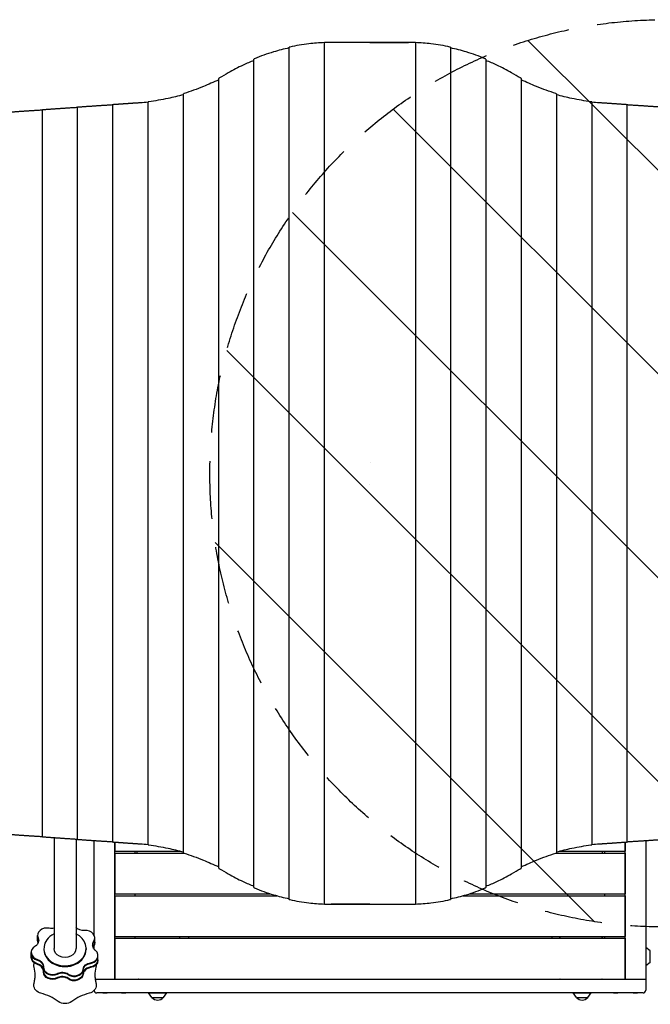
# Model space of a CAD drawing. Units: millimetres. Extents: x -5095 to 3613, y -4950 to 3319.
# Drawn here: x -119 to 1270, y -518 to 1652 of the extents above; entities that cross this region are included whole.
import ezdxf

# ---------------------------------------------------------------- set-up
doc = ezdxf.new("R2010")
doc.units = ezdxf.units.MM
doc.header["$LTSCALE"] = 20
doc.linetypes.add('HIDDEN', pattern=[9.525, 6.35, -3.175])
for name, color, linetype in [('2d', 230, 'Continuous'), ('AS-Free_Space', 31, 'HIDDEN'), ('AS-Free_Space_Hatch', 31, 'HIDDEN')]:
    doc.layers.add(name, color=color, linetype=linetype)

msp = doc.modelspace()

# ---------------------------------------------------------------- hatches: boundary and pattern name
at = {"layer": 'AS-Free_Space_Hatch'}
h = msp.add_hatch(dxfattribs=at)
h.set_pattern_fill('ANSI31', color=256, scale=100, angle=90)
h.set_pattern_definition([(135, (1260, -1e-14), (-224.506, -224.506), [])])
h.paths.add_polyline_path([(2613.1, -347.5, 1), (2613.1, 1652.5), (1300, 1652.5, 1), (1300, -347.5)])

# ---------------------------------------------------------------- linework, layer by layer
at = {"layer": '2d'}
for p, q in [((474.7, -286.6), (474.7, 1591.6)), ((552.3, -297.2), (552.3, 1602.2)), ((653, 1602.5), (653, 1602.5)), ((719.3, 1602.5), (654.2, 1602.5)), ((737.9, 1602.5), (719.3, 1602.5)), ((752.7, 1602.2), (752.7, -297.2)), ((830.3, 1591.6), (830.3, -286.6)), ((397, -260.2), (397, 1565.2)), ((908, 1565.2), (908, -260.2)), ((319.4, -217.7), (319.4, 1522.7)), ((985.6, 1522.7), (985.6, -217.7)), ((241.8, -183.8), (241.8, 1488.8)), ((1063.2, 1488.8), (1063.2, -183.8)), ((8.8, -154.3), (8.8, 1459.3)), ((86.5, -160), (86.5, 1465)), ((164.1, -166.3), (164.1, 1471.3)), ((1140.9, 1471.3), (1140.9, -166.3)), ((1218.5, 1465), (1218.5, -160)), ((-68.8, -148.6), (-68.8, 1453.6)), ((653.5, 676.5), (653.5, 676.5)), ((651.5, 628.5), (651.5, 628.5)), ((-43.1, -150.5), (-43.1, -395.1)), ((5.2, -153.6), (5.2, -395.1)), ((45, -365.4), (45, -156.9)), ((90, -160.3), (90, -463)), ((90.5, -160.4), (90.5, -180.5)), ((1214.5, -160.4), (1214.5, -180.5)), ((1215, -463), (1215, -160.3)), ((1260, -156.9), (1260, -487)), ((90.5, -180.5), (235.9, -180.5)), ((90.5, -184.5), (242.9, -184.5)), ((90.5, -184.5), (90.5, -274.5)), ((135, -180.5), (135, -184.5)), ((135, -180.5), (135, -184.5)), ((140, -184.5), (140, -180.5)), ((1062.1, -184.5), (1214.5, -184.5)), ((1069.1, -180.5), (1214.5, -180.5)), ((1165, -184.5), (1165, -180.5)), ((1170, -184.5), (1170, -180.5)), ((1214.5, -184.5), (1214.5, -274.5)), ((90.5, -274.5), (433.8, -274.5)), ((90.5, -278.5), (447.2, -278.5)), ((90.5, -278.5), (90.5, -368.5)), ((135, -274.5), (135, -278.5)), ((857.8, -278.5), (1214.5, -278.5)), ((871.2, -274.5), (1214.5, -274.5)), ((1170, -278.5), (1170, -274.5)), ((1214.5, -278.5), (1214.5, -368.5)), ((567.1, -297.5), (585.7, -297.5)), ((585.7, -297.5), (650.8, -297.5)), ((652, -297.5), (652, -297.5)), ((-79.3, -377.1), (-79.3, -366.2)), ((90.5, -368.5), (1214.5, -368.5)), ((135, -368.5), (135, -372.5)), ((135, -368.5), (135, -372.5)), ((1170, -372.5), (1170, -368.5)), ((45, -395.8), (45, -388.5)), ((46.4, -382.4), (46.4, -371.5)), ((90.5, -372.5), (1214.5, -372.5)), ((90.5, -372.5), (90.5, -462.5)), ((1214.5, -372.5), (1214.5, -462.5)), ((-93.4, -414.5), (-93.4, -403.6)), ((-65.5, -395.1), (-65.5, -396.8)), ((27.5, -395.1), (27.5, -396.8)), ((43.7, -393.9), (45, -393)), ((53.6, -421), (53.6, -410.1)), ((1270, -400.2), (1260, -393)), ((1270, -425.8), (1270, -400.2)), ((1270, -425.8), (1260, -433)), ((-66.5, -446.8), (-66.5, -435.9)), ((1260, -463), (47.5, -463)), ((90.5, -462.5), (1214.5, -462.5)), ((135, -462.5), (135, -463)), ((1170, -463), (1170, -462.5)), ((1254, -493), (51, -493)), ((64.2, -493.5), (64.2, -493)), ((73.5, -493.5), (64.2, -493.5)), ((73.5, -493.5), (73.5, -493)), ((105.6, -493.5), (105.6, -493)), ((114.9, -493.5), (105.6, -493.5)), ((114.9, -493.5), (114.9, -493)), ((165, -493), (205, -493)), ((172.2, -503), (165, -493)), ((197.8, -503), (205, -493)), ((1100, -493), (1140, -493)), ((1107.2, -503), (1100, -493)), ((1132.8, -503), (1140, -493)), ((1189.2, -493.5), (1189.2, -493)), ((1198.5, -493.5), (1189.2, -493.5)), ((1198.5, -493.5), (1198.5, -493)), ((1232.5, -493.5), (1232.5, -493)), ((1241.8, -493.5), (1232.5, -493.5)), ((1241.8, -493.5), (1241.8, -493)), ((172.2, -503), (197.8, -503)), ((1107.2, -503), (1132.8, -503))]:
    msp.add_line(p, q, dxfattribs=at)
for centre, radius, start, end in [((51, -487), 6, 183.555, 270), ((1254, -487), 6, 270, 0), ((185, -491.5), 17, 222.6679, 317.3321), ((1120, -491.5), 17, 222.6679, 317.3321)]:
    msp.add_arc(centre, radius, start, end, dxfattribs=at)
for centre, major_axis, ratio, start_param, end_param in [((973.2, 1602.5), (-600, 0), 0.000001, -0.984794, -0.827512), ((645.5, 1602.5), (7.5, 0), 0.000001, 0, 2.156799), ((659.5, 1602.5), (-7.5, 0), 0.000001, 0.366678, 2.156799), ((659.5, 1602.5), (-7.5, 0), 0.000001, -0.785398, -0.52174), ((331.8, 1602.5), (600, 0), 0.000001, -0.984794, -0.827512), ((973.2, -297.5), (-600, 0), 0.000001, -0.984794, -0.827512), ((645.5, -297.5), (7.5, 0), 0.000001, 0.366589, 2.156799), ((645.5, -297.5), (7.5, 0), 0.000001, -0.785398, -0.52174), ((659.5, -297.5), (-7.5, 0), 0.000001, 0, 2.156799), ((331.8, -297.5), (600, 0), 0.000001, -0.984794, -0.827512), ((-59.3, -366.2), (-20, 0), 0.819152, -1.836043, 0.340046), ((-59.3, -367.6), (-20, 0), 0.819152, 0, 0.340046), ((-59.3, -367.6), (-20, 0), 0.819152, 0, 0.340046), ((-19, -395.1), (-46.5, 0), 0.819152, -0.523599, 4.166293), ((-19, -395.1), (-46.5, 0), 0.819152, -1.024701, -0.523599), ((26.4, -371.5), (20, 0), 0.819152, -0.489646, 1.686443), ((-73.4, -403.6), (-20, 0), 0.819152, -0.938445, 1.237644), ((-59.3, -375.7), (-20, 0), 0.819152, 0, 0.340046), ((-97, -386.6), (20, 0), 0.819152, 0.29301, 0.340046), ((-97, -388), (20, 0), 0.819152, 0.339058, 0.340046), ((61.7, -396.3), (-20, 0), 0.819152, -0.489646, -0.29301), ((61.7, -397.8), (-20, 0), 0.819152, -0.489646, -0.339058), ((26.4, -372.9), (20, 0), 0.819152, -0.489646, 0), ((26.4, -380.9), (20, 0), 0.819152, -0.489646, 0), ((-73.4, -405), (-20, 0), 0.819152, 0, 1.237644), ((-73.4, -405), (-20, 0), 0.819152, 0, 1.237644), ((-19, -396.8), (-46.5, 0), 0.819152, 0, 3.141593), ((33.6, -410.1), (20, 0), 0.819152, -0.523599, 0.788845), ((33.6, -411.6), (20, 0), 0.819152, -0.523599, 0), ((-73.4, -413), (-20, 0), 0.819152, 0, 1.237644), ((-86.5, -444), (20, 0), 0.819152, 0.05777, 1.237644), ((-86.5, -445.4), (20, 0), 0.819152, 0.05777, 1.237644), ((33.6, -410.1), (20, 0), 0.819152, -1.387244, -0.523599), ((33.6, -411.6), (20, 0), 0.819152, -1.387244, -0.523599), ((33.6, -419.6), (20, 0), 0.819152, -1.387244, -0.523599), ((33.6, -419.6), (20, 0), 0.819152, -0.523599, 0), ((-189.3, -454.2), (104.5, 0), 0.819152, 0, 0.212309), ((-46.5, -435.9), (-20, 0), 0.819152, -0.040847, 2.135242), ((-46.5, -437.3), (-20, 0), 0.819152, 0, 2.135242), ((-46.5, -437.3), (-20, 0), 0.819152, 0, 2.135242), ((-46.5, -445.3), (-20, 0), 0.819152, 0, 2.135242), ((-25.1, -473), (-20, 0), 0.819152, -2.284842, -1.006351), ((1.1, -438.8), (20, 0), 0.819152, -2.284842, -0.523599), ((1.1, -440.2), (20, 0), 0.819152, -2.284842, -0.523599), ((1.1, -440.2), (20, 0), 0.819152, -2.284842, -0.523599), ((1.1, -438.8), (20, 0), 0.819152, -0.523599, -0.108753), ((1.1, -440.2), (20, 0), 0.819152, -0.523599, -0.108753), ((1.1, -440.2), (20, 0), 0.819152, -0.523599, -0.108753), ((1.1, -448.3), (20, 0), 0.819152, -0.523599, -0.108753), ((40.9, -451.8), (-20, 0), 0.819152, -0.523599, -0.108753), ((40.9, -453.2), (-20, 0), 0.819152, -0.523599, -0.108753), ((40.9, -451.8), (-20, 0), 0.819152, -1.387244, -0.523599), ((40.9, -453.2), (-20, 0), 0.819152, -1.387244, -0.523599), ((151.3, -454.2), (-104.5, 0), 0.819152, -0.212895, 0), ((-25.1, -474.4), (-20, 0), 0.819152, -2.284842, -1.006351), ((1.1, -448.3), (20, 0), 0.819152, -2.284842, -0.523599), ((-104.2, -575), (-104.5, 0), 0.819152, -2.30729, -1.882086), ((66.1, -575), (-104.5, 0), 0.819152, -1.260093, -0.834889)]:
    msp.add_ellipse(centre, major_axis=major_axis, ratio=ratio, start_param=start_param, end_param=end_param, dxfattribs=at)
at = {"layer": '2d', "extrusion": (0, 0, -1)}
for centre, major_axis, start_param, end_param in [((-48.8, -334.6), (-20, 0), -1.858862, -1.30555), ((21.8, -338.9), (-20, 0), -1.686443, -0.584699), ((-97, -377.1), (-20, 0), -2.617994, -2.203148), ((-97, -377.1), (20, 0), -0.340046, 0.523599), ((-59.3, -375.7), (-20, 0), -0.340046, 0), ((-59.3, -377.1), (-20, 0), -0.340046, 0), ((-97, -378.6), (20, 0), -0.340046, -0.043777), ((-97, -378.6), (20, 0), -0.340046, -0.043777), ((-97, -386.6), (20, 0), -0.340046, -0.29301), ((61.7, -386.9), (-20, 0), -0.788845, 0.489646), ((61.7, -388.3), (-20, 0), 0.043777, 0.489646), ((61.7, -388.3), (-20, 0), 0.043777, 0.489646), ((61.7, -396.3), (-20, 0), 0.29301, 0.489646), ((26.4, -380.9), (20, 0), 0, 0.489646), ((26.4, -382.4), (20, 0), 0, 0.489646), ((-19, -395.1), (24.1, 0), 0, 3.141593), ((-73.4, -413), (-20, 0), -1.237644, 0), ((-73.4, -414.5), (-20, 0), -1.237644, 0), ((-65.3, -432.3), (-22.4, 0), -0.212224, 0), ((-86.5, -434.5), (20, 0), -1.237644, 0.040847), ((-86.5, -436), (20, 0), -1.237644, -0.043672), ((-86.5, -436), (20, 0), -1.237644, -0.043672), ((-86.5, -444), (20, 0), -1.237644, -0.05777), ((40.9, -442.3), (-20, 0), 0.108753, 1.387244), ((40.9, -443.8), (-20, 0), 0.108753, 1.387244), ((40.9, -443.8), (-20, 0), 0.108753, 1.387244), ((33.6, -419.6), (20, 0), 0, 1.387244), ((33.6, -421), (20, 0), 0, 1.387244), ((27.3, -432.3), (22.4, 0), 0, 0.211668), ((-46.5, -445.3), (-20, 0), -2.135242, 0), ((-46.5, -446.8), (-20, 0), -2.135242, 0), ((-25.1, -463.5), (20, 0), -2.135242, -0.856751), ((-25.1, -465), (20, 0), -2.135242, -0.856751), ((-25.1, -465), (20, 0), -2.135242, -0.856751), ((-25.1, -473), (20, 0), -2.135242, -0.856751), ((1.1, -448.3), (20, 0), 0.108753, 2.284842), ((1.1, -449.7), (20, 0), 0.108753, 2.284842), ((40.9, -451.8), (-20, 0), 0.108753, 1.387244), ((-65.3, -476.1), (-22.4, 0), -1.259421, 0), ((27.3, -476.1), (22.4, 0), 0, 1.258865), ((-19, -498), (-22.4, 0), -2.306619, -0.83553)]:
    msp.add_ellipse(centre, major_axis=major_axis, ratio=0.819152, start_param=start_param, end_param=end_param, dxfattribs=at)
at = {"layer": '2d'}
for points, knots in [([(474.7, 1590.2), (462.8, 1587.7), (451.3, 1584.8), (425.7, 1577.1), (411.8, 1572.1), (398.5, 1566.3)], [0.0138863, 0.0138863, 0.0138863, 0.0138863, 0.0577832, 0.0577832, 0.1155664, 0.1155664, 0.1155664, 0.1155664]), ([(476.2, 1592.2), (476, 1592.1), (475.7, 1592.1), (475.5, 1592), (475.4, 1592), (475.2, 1591.9), (475.1, 1591.9), (475, 1591.8), (474.9, 1591.8), (474.7, 1591.7), (474.7, 1591.6), (474.7, 1591.6), (474.7, 1591.6), (474.7, 1591.6)], [0, 0, 0, 0, 0.00099115, 0.00099115, 0.001486725, 0.001486725, 0.001982299, 0.001982299, 0.002973449, 0.002973449, 0.003964599, 0.003964599, 0.004008597, 0.004008597, 0.004008597, 0.004008597]), ([(552.3, 1601.9), (540.6, 1601.4), (529.2, 1600.5), (503.6, 1597.6), (489.6, 1595.2), (476.2, 1592.2)], [0.01370686, 0.01370686, 0.01370686, 0.01370686, 0.05650569, 0.05650569, 0.11301138, 0.11301138, 0.11301138, 0.11301138]), ([(553.8, 1602.3), (553.6, 1602.3), (553.4, 1602.3), (553.1, 1602.3), (553, 1602.3), (552.9, 1602.3), (552.8, 1602.2), (552.6, 1602.2), (552.5, 1602.2), (552.4, 1602.2), (552.3, 1602.2), (552.3, 1602.2), (552.3, 1602.2), (552.3, 1602.2)], [0, 0, 0, 0, 0.000984597, 0.000984597, 0.001476895, 0.001476895, 0.001969194, 0.001969194, 0.002953791, 0.002953791, 0.003938388, 0.003938388, 0.003965782, 0.003965782, 0.003965782, 0.003965782]), ([(752.7, 1602.2), (752.7, 1602.2), (752.7, 1602.2), (752.7, 1602.2), (752.6, 1602.2), (752.5, 1602.2), (752.4, 1602.2), (752.2, 1602.3), (752, 1602.3), (751.6, 1602.3), (751.4, 1602.3), (751.2, 1602.3)], [0.010857703, 0.010857703, 0.010857703, 0.010857703, 0.010884261, 0.010884261, 0.011868341, 0.011868341, 0.01285242, 0.01285242, 0.013836499, 0.013836499, 0.014820579, 0.014820579, 0.014820579, 0.014820579]), ([(828.8, 1592.2), (815.4, 1595.2), (801.4, 1597.6), (775.8, 1600.5), (764.4, 1601.4), (752.7, 1601.9)], [0, 0, 0, 0, 0.05650569, 0.05650569, 0.09930452, 0.09930452, 0.09930452, 0.09930452]), ([(830.3, 1591.6), (830.3, 1591.6), (830.3, 1591.6), (830.3, 1591.6), (830.3, 1591.7), (830.1, 1591.8), (830, 1591.8), (829.8, 1591.9), (829.6, 1592), (829.3, 1592.1), (829, 1592.1), (828.8, 1592.2)], [0.010907286, 0.010907286, 0.010907286, 0.010907286, 0.010950735, 0.010950735, 0.011941158, 0.011941158, 0.012931581, 0.012931581, 0.013922004, 0.013922004, 0.014912427, 0.014912427, 0.014912427, 0.014912427]), ([(906.5, 1566.3), (893.2, 1572.1), (879.3, 1577.1), (853.7, 1584.8), (842.2, 1587.7), (830.3, 1590.2)], [0, 0, 0, 0, 0.0577832, 0.0577832, 0.1016801, 0.1016801, 0.1016801, 0.1016801]), ([(398.5, 1566.3), (398.3, 1566.2), (398.1, 1566.1), (397.7, 1565.9), (397.6, 1565.8), (397.3, 1565.6), (397.2, 1565.5), (397.1, 1565.3), (397, 1565.3), (397, 1565.2), (397, 1565.2), (397, 1565.2)], [0, 0, 0, 0, 0.001008478, 0.001008478, 0.002016957, 0.002016957, 0.003025435, 0.003025435, 0.004033914, 0.004033914, 0.004122234, 0.004122234, 0.004122234, 0.004122234]), ([(908, 1565.2), (908, 1565.2), (908, 1565.2), (908, 1565.3), (907.9, 1565.3), (907.8, 1565.5), (907.7, 1565.6), (907.4, 1565.8), (907.3, 1565.9), (906.9, 1566.1), (906.7, 1566.2), (906.5, 1566.3)], [0.011037889, 0.011037889, 0.011037889, 0.011037889, 0.011126256, 0.011126256, 0.012133361, 0.012133361, 0.013140465, 0.013140465, 0.01414757, 0.01414757, 0.015154675, 0.015154675, 0.015154675, 0.015154675]), ([(397, 1562.6), (388.9, 1559.4), (380.9, 1556), (361.8, 1547.1), (351, 1541.4), (340.5, 1535.3)], [0.01439019, 0.01439019, 0.01439019, 0.01439019, 0.04573537, 0.04573537, 0.09147074, 0.09147074, 0.09147074, 0.09147074]), ([(964.5, 1535.3), (954, 1541.4), (943.2, 1547.1), (924.1, 1556), (916.1, 1559.4), (908, 1562.6)], [0, 0, 0, 0, 0.04573537, 0.04573537, 0.07708056, 0.07708056, 0.07708056, 0.07708056]), ([(319.4, 1519.7), (308, 1514.6), (296.8, 1509.8), (271.3, 1499.4), (257, 1494.2), (243.3, 1489.6)], [0.0146708, 0.0146708, 0.0146708, 0.0146708, 0.0589872, 0.0589872, 0.1179744, 0.1179744, 0.1179744, 0.1179744]), ([(320.9, 1524.1), (320.7, 1524), (320.5, 1523.9), (320.1, 1523.6), (320, 1523.5), (319.7, 1523.3), (319.6, 1523.2), (319.5, 1523), (319.5, 1523), (319.4, 1522.9), (319.4, 1522.8), (319.4, 1522.7), (319.4, 1522.7), (319.4, 1522.7)], [0, 0, 0, 0, 0.001021366, 0.001021366, 0.002042732, 0.002042732, 0.003064098, 0.003064098, 0.003574781, 0.003574781, 0.004085464, 0.004085464, 0.004208628, 0.004208628, 0.004208628, 0.004208628]), ([(985.6, 1522.7), (985.6, 1522.7), (985.6, 1522.7), (985.6, 1522.9), (985.5, 1523), (985.4, 1523.2), (985.3, 1523.3), (985, 1523.5), (984.9, 1523.6), (984.5, 1523.9), (984.3, 1524), (984.1, 1524.1)], [0.011131789, 0.011131789, 0.011131789, 0.011131789, 0.011255104, 0.011255104, 0.012274559, 0.012274559, 0.013294014, 0.013294014, 0.014313469, 0.014313469, 0.015332924, 0.015332924, 0.015332924, 0.015332924]), ([(1061.7, 1489.6), (1048, 1494.2), (1033.8, 1499.4), (1008.2, 1509.8), (997, 1514.6), (985.6, 1519.7)], [0, 0, 0, 0, 0.0589872, 0.0589872, 0.1033036, 0.1033036, 0.1033036, 0.1033036]), ([(241.8, 1487), (230.2, 1484), (219, 1481.3), (193.4, 1475.8), (179.3, 1473.4), (165.6, 1471.6)], [0.0140521, 0.0140521, 0.0140521, 0.0140521, 0.0570361, 0.0570361, 0.1140721, 0.1140721, 0.1140721, 0.1140721]), ([(243.3, 1489.6), (243, 1489.6), (242.8, 1489.5), (242.5, 1489.4), (242.5, 1489.3), (242.3, 1489.3), (242.2, 1489.2), (242, 1489.1), (241.9, 1489), (241.8, 1488.9), (241.8, 1488.9), (241.8, 1488.8), (241.8, 1488.8), (241.8, 1488.8)], [0, 0, 0, 0, 0.000997838, 0.000997838, 0.001496757, 0.001496757, 0.001995676, 0.001995676, 0.002993515, 0.002993515, 0.003991353, 0.003991353, 0.004053388, 0.004053388, 0.004053388, 0.004053388]), ([(1063.2, 1488.8), (1063.2, 1488.8), (1063.2, 1488.8), (1063.2, 1488.9), (1063.2, 1488.9), (1063.1, 1489), (1063, 1489.1), (1062.7, 1489.3), (1062.5, 1489.3), (1062.2, 1489.5), (1062, 1489.6), (1061.7, 1489.6)], [0.010955951, 0.010955951, 0.010955951, 0.010955951, 0.011017596, 0.011017596, 0.012014504, 0.012014504, 0.013011411, 0.013011411, 0.014008319, 0.014008319, 0.015005227, 0.015005227, 0.015005227, 0.015005227]), ([(1139.4, 1471.6), (1125.7, 1473.4), (1111.6, 1475.8), (1086, 1481.3), (1074.8, 1484), (1063.2, 1487)], [0, 0, 0, 0, 0.0570361, 0.0570361, 0.10002, 0.10002, 0.10002, 0.10002]), ([(165.6, 1471.6), (165.4, 1471.6), (165.2, 1471.5), (164.9, 1471.5), (164.8, 1471.5), (164.7, 1471.4), (164.6, 1471.4), (164.4, 1471.4), (164.3, 1471.4), (164.2, 1471.3), (164.1, 1471.3), (164.1, 1471.3), (164.1, 1471.3), (164.1, 1471.3)], [0, 0, 0, 0, 0.000986478, 0.000986478, 0.001479716, 0.001479716, 0.001972955, 0.001972955, 0.002959433, 0.002959433, 0.00394591, 0.00394591, 0.00397837, 0.00397837, 0.00397837, 0.00397837]), ([(1140.9, 1471.3), (1140.9, 1471.3), (1140.9, 1471.3), (1140.9, 1471.3), (1140.8, 1471.3), (1140.7, 1471.4), (1140.6, 1471.4), (1140.4, 1471.4), (1140.2, 1471.5), (1139.8, 1471.5), (1139.6, 1471.6), (1139.4, 1471.6)], [0.010871369, 0.010871369, 0.010871369, 0.010871369, 0.010903047, 0.010903047, 0.011888957, 0.011888957, 0.012874866, 0.012874866, 0.013860775, 0.013860775, 0.014846685, 0.014846685, 0.014846685, 0.014846685]), ([(164.1, -166.3), (164.1, -166.3), (164.1, -166.3), (164.1, -166.3), (164.2, -166.3), (164.3, -166.4), (164.4, -166.4), (164.6, -166.4), (164.8, -166.5), (165.2, -166.5), (165.4, -166.6), (165.6, -166.6)], [0.010871369, 0.010871369, 0.010871369, 0.010871369, 0.010903047, 0.010903047, 0.011888957, 0.011888957, 0.012874866, 0.012874866, 0.013860775, 0.013860775, 0.014846685, 0.014846685, 0.014846685, 0.014846685]), ([(165.6, -166.6), (179.3, -168.4), (193.4, -170.8), (219, -176.3), (230.2, -179), (241.8, -182)], [0, 0, 0, 0, 0.0570361, 0.0570361, 0.10002, 0.10002, 0.10002, 0.10002]), ([(1063.2, -182), (1074.8, -179), (1086, -176.3), (1111.6, -170.8), (1125.7, -168.4), (1139.4, -166.6)], [0.0140521, 0.0140521, 0.0140521, 0.0140521, 0.0570361, 0.0570361, 0.1140721, 0.1140721, 0.1140721, 0.1140721]), ([(1139.4, -166.6), (1139.6, -166.6), (1139.8, -166.5), (1140.1, -166.5), (1140.2, -166.5), (1140.3, -166.4), (1140.4, -166.4), (1140.6, -166.4), (1140.7, -166.4), (1140.8, -166.3), (1140.9, -166.3), (1140.9, -166.3), (1140.9, -166.3), (1140.9, -166.3)], [0, 0, 0, 0, 0.000986478, 0.000986478, 0.001479716, 0.001479716, 0.001972955, 0.001972955, 0.002959433, 0.002959433, 0.00394591, 0.00394591, 0.00397837, 0.00397837, 0.00397837, 0.00397837]), ([(241.8, -183.8), (241.8, -183.8), (241.8, -183.8), (241.8, -183.9), (241.8, -183.9), (241.9, -184), (242, -184.1), (242.3, -184.3), (242.5, -184.3), (242.8, -184.5), (243, -184.6), (243.3, -184.6)], [0.010955951, 0.010955951, 0.010955951, 0.010955951, 0.011017596, 0.011017596, 0.012014504, 0.012014504, 0.013011411, 0.013011411, 0.014008319, 0.014008319, 0.015005227, 0.015005227, 0.015005227, 0.015005227]), ([(243.3, -184.6), (257, -189.2), (271.2, -194.4), (296.8, -204.8), (308, -209.6), (319.4, -214.7)], [0, 0, 0, 0, 0.0589872, 0.0589872, 0.1033036, 0.1033036, 0.1033036, 0.1033036]), ([(985.6, -214.7), (997, -209.6), (1008.2, -204.8), (1033.7, -194.4), (1048, -189.2), (1061.7, -184.6)], [0.0146708, 0.0146708, 0.0146708, 0.0146708, 0.0589872, 0.0589872, 0.1179744, 0.1179744, 0.1179744, 0.1179744]), ([(1061.7, -184.6), (1062, -184.6), (1062.2, -184.5), (1062.5, -184.4), (1062.5, -184.3), (1062.7, -184.3), (1062.8, -184.2), (1063, -184.1), (1063.1, -184), (1063.2, -183.9), (1063.2, -183.9), (1063.2, -183.8), (1063.2, -183.8), (1063.2, -183.8)], [0, 0, 0, 0, 0.000997838, 0.000997838, 0.001496757, 0.001496757, 0.001995676, 0.001995676, 0.002993515, 0.002993515, 0.003991353, 0.003991353, 0.004053388, 0.004053388, 0.004053388, 0.004053388]), ([(319.4, -217.7), (319.4, -217.7), (319.4, -217.8), (319.4, -217.9), (319.5, -218), (319.6, -218.2), (319.7, -218.3), (320, -218.5), (320.1, -218.6), (320.5, -218.9), (320.7, -219), (320.9, -219.1)], [0.011131789, 0.011131789, 0.011131789, 0.011131789, 0.011255104, 0.011255104, 0.012274559, 0.012274559, 0.013294014, 0.013294014, 0.014313469, 0.014313469, 0.015332924, 0.015332924, 0.015332924, 0.015332924]), ([(340.5, -230.3), (351, -236.4), (361.8, -242.1), (380.9, -251), (388.9, -254.4), (397, -257.6)], [0, 0, 0, 0, 0.04573537, 0.04573537, 0.07708056, 0.07708056, 0.07708056, 0.07708056]), ([(908, -257.6), (916.1, -254.4), (924.1, -251), (943.2, -242.1), (954, -236.4), (964.5, -230.3)], [0.01439019, 0.01439019, 0.01439019, 0.01439019, 0.04573537, 0.04573537, 0.09147074, 0.09147074, 0.09147074, 0.09147074]), ([(984.1, -219.1), (984.3, -219), (984.5, -218.9), (984.9, -218.6), (985, -218.5), (985.3, -218.3), (985.4, -218.2), (985.5, -218), (985.5, -218), (985.6, -217.9), (985.6, -217.8), (985.6, -217.8), (985.6, -217.7), (985.6, -217.7)], [0, 0, 0, 0, 0.001021366, 0.001021366, 0.002042732, 0.002042732, 0.003064098, 0.003064098, 0.003574781, 0.003574781, 0.004085464, 0.004085464, 0.004208628, 0.004208628, 0.004208628, 0.004208628]), ([(397, -260.2), (397, -260.2), (397, -260.2), (397, -260.3), (397.1, -260.3), (397.2, -260.5), (397.3, -260.6), (397.6, -260.8), (397.7, -260.9), (398.1, -261.1), (398.3, -261.2), (398.5, -261.3)], [0.011037889, 0.011037889, 0.011037889, 0.011037889, 0.011126256, 0.011126256, 0.012133361, 0.012133361, 0.013140465, 0.013140465, 0.01414757, 0.01414757, 0.015154675, 0.015154675, 0.015154675, 0.015154675]), ([(906.5, -261.3), (906.7, -261.2), (906.9, -261.1), (907.3, -260.9), (907.4, -260.8), (907.7, -260.6), (907.8, -260.5), (907.9, -260.3), (908, -260.3), (908, -260.2), (908, -260.2), (908, -260.2)], [0, 0, 0, 0, 0.001008478, 0.001008478, 0.002016957, 0.002016957, 0.003025435, 0.003025435, 0.004033914, 0.004033914, 0.004122234, 0.004122234, 0.004122234, 0.004122234]), ([(398.5, -261.3), (411.8, -267.1), (425.7, -272.1), (451.3, -279.8), (462.8, -282.7), (474.7, -285.2)], [0, 0, 0, 0, 0.0577832, 0.0577832, 0.1016801, 0.1016801, 0.1016801, 0.1016801]), ([(830.3, -285.2), (842.2, -282.7), (853.7, -279.8), (879.3, -272.1), (893.2, -267.1), (906.5, -261.3)], [0.0138863, 0.0138863, 0.0138863, 0.0138863, 0.0577832, 0.0577832, 0.1155664, 0.1155664, 0.1155664, 0.1155664]), ([(474.7, -286.6), (474.7, -286.6), (474.7, -286.6), (474.7, -286.6), (474.7, -286.7), (474.9, -286.8), (475, -286.8), (475.2, -286.9), (475.4, -287), (475.7, -287.1), (476, -287.1), (476.2, -287.2)], [0.010907286, 0.010907286, 0.010907286, 0.010907286, 0.010950735, 0.010950735, 0.011941158, 0.011941158, 0.012931581, 0.012931581, 0.013922004, 0.013922004, 0.014912427, 0.014912427, 0.014912427, 0.014912427]), ([(476.2, -287.2), (489.6, -290.2), (503.6, -292.6), (529.2, -295.5), (540.6, -296.4), (552.3, -296.9)], [0, 0, 0, 0, 0.05650569, 0.05650569, 0.09930452, 0.09930452, 0.09930452, 0.09930452]), ([(552.3, -297.2), (552.3, -297.2), (552.3, -297.2), (552.3, -297.2), (552.4, -297.2), (552.5, -297.2), (552.6, -297.2), (552.8, -297.3), (553, -297.3), (553.4, -297.3), (553.6, -297.3), (553.8, -297.3)], [0.010857703, 0.010857703, 0.010857703, 0.010857703, 0.010884261, 0.010884261, 0.011868341, 0.011868341, 0.01285242, 0.01285242, 0.013836499, 0.013836499, 0.014820579, 0.014820579, 0.014820579, 0.014820579]), ([(751.2, -297.3), (751.4, -297.3), (751.6, -297.3), (751.9, -297.3), (752, -297.3), (752.1, -297.3), (752.2, -297.2), (752.4, -297.2), (752.5, -297.2), (752.6, -297.2), (752.7, -297.2), (752.7, -297.2), (752.7, -297.2), (752.7, -297.2)], [0, 0, 0, 0, 0.000984597, 0.000984597, 0.001476895, 0.001476895, 0.001969194, 0.001969194, 0.002953791, 0.002953791, 0.003938388, 0.003938388, 0.003965782, 0.003965782, 0.003965782, 0.003965782]), ([(752.7, -296.9), (764.4, -296.4), (775.8, -295.5), (801.4, -292.6), (815.4, -290.2), (828.8, -287.2)], [0.01370686, 0.01370686, 0.01370686, 0.01370686, 0.05650569, 0.05650569, 0.11301138, 0.11301138, 0.11301138, 0.11301138]), ([(828.8, -287.2), (829, -287.1), (829.3, -287.1), (829.5, -287), (829.6, -287), (829.8, -286.9), (829.9, -286.9), (830, -286.8), (830.1, -286.8), (830.3, -286.7), (830.3, -286.6), (830.3, -286.6), (830.3, -286.6), (830.3, -286.6)], [0, 0, 0, 0, 0.00099115, 0.00099115, 0.001486725, 0.001486725, 0.001982299, 0.001982299, 0.002973449, 0.002973449, 0.003964599, 0.003964599, 0.004008597, 0.004008597, 0.004008597, 0.004008597]), ([(231.9, -368.5), (232.1, -368.8), (232.3, -369), (233.4, -370.4), (234.2, -371.4), (234.9, -372.5)], [0.2664188, 0.2664188, 0.2664188, 0.2664188, 0.267464751, 0.267464751, 0.271443228, 0.271443228, 0.271443228, 0.271443228]), ([(1068.9, -372.5), (1070, -371.3), (1071.1, -370.1), (1072.5, -368.8), (1072.6, -368.7), (1072.8, -368.5)], [0.257293629, 0.257293629, 0.257293629, 0.257293629, 0.262208321, 0.262208321, 0.262880742, 0.262880742, 0.262880742, 0.262880742]), ([(1161.7, -368.5), (1162.2, -368.9), (1162.6, -369.4), (1164, -370.7), (1164.8, -371.6), (1165.7, -372.5)], [0.360180288, 0.360180288, 0.360180288, 0.360180288, 0.362080497, 0.362080497, 0.365806224, 0.365806224, 0.365806224, 0.365806224]), ([(-87.7, -432.3), (-87.7, -431.1), (-87.6, -430), (-87.2, -428.5), (-87.2, -428.2), (-87, -427.7), (-87, -427.5), (-86.8, -427.1), (-86.7, -426.9), (-86.7, -426.7)], [0, 0, 0, 0, 4.240126, 4.240126, 5.249048, 5.249048, 5.974608, 5.974608, 6.623824, 6.623824, 6.623824, 6.623824]), ([(49.6, -430.8), (49.7, -431), (49.7, -431.3), (49.7, -431.8), (49.7, -432), (49.7, -432.3)], [32.616527, 32.616527, 32.616527, 32.616527, 33.55395, 33.55395, 34.494615, 34.494615, 34.494615, 34.494615]), ([(-86.5, -468.2), (-86.1, -466.4), (-85.8, -464.7), (-85.3, -461.6), (-85.2, -460.3), (-85, -458.7), (-85, -458.2), (-84.9, -457.3), (-84.9, -456.9), (-84.9, -455.7), (-84.9, -454.9), (-84.9, -454.2)], [0, 0, 0, 0, 7.165165, 7.165165, 13.588136, 13.588136, 16.295297, 16.295297, 18.843016, 18.843016, 21.547144, 21.547144, 21.547144, 21.547144]), ([(46.9, -454.2), (46.9, -455.3), (46.9, -456.4), (47, -457.8), (47, -458.3), (47.1, -459.6), (47.2, -460.5), (47.4, -462.6), (47.6, -463.9), (48.1, -466.3), (48.3, -467.3), (48.5, -468.4)], [0, 0, 0, 0, 4.046364, 4.046364, 7.085349, 7.085349, 11.609266, 11.609266, 17.288584, 17.288584, 21.511413, 21.511413, 21.511413, 21.511413]), ([(-87.7, -476.1), (-87.7, -475.5), (-87.7, -475), (-87.6, -474.3), (-87.6, -474.2), (-87.6, -474), (-87.6, -473.9), (-87.5, -473.7), (-87.5, -473.6), (-87.5, -473.3), (-87.5, -473.2), (-87.4, -472.7), (-87.3, -472.3), (-87, -470.7), (-86.8, -469.6), (-86.5, -468.4)], [0, 0, 0, 0, 2.110214, 2.110214, 2.44945, 2.44945, 2.726902, 2.726902, 3.043242, 3.043242, 3.496591, 3.496591, 4.699503, 4.699503, 8.5645, 8.5645, 8.5645, 8.5645]), ([(-86.5, -468.2), (-86.5, -468.2), (-86.5, -468.3), (-86.5, -468.4), (-86.5, -468.4)], [0.93574335, 0.93574335, 0.93574335, 0.93574335, 0.9375, 0.937793134, 0.937793134, 0.937793134, 0.937793134]), ([(48.5, -468.4), (48.5, -468.4), (48.5, -468.4), (48.5, -468.5), (48.6, -468.5)], [0.937307862, 0.937307862, 0.937307862, 0.937307862, 0.9375, 0.939199249, 0.939199249, 0.939199249, 0.939199249]), ([(48.6, -468.5), (48.9, -469.9), (49.1, -471.2), (49.4, -472.8), (49.4, -473), (49.5, -473.4), (49.5, -473.6), (49.6, -474), (49.6, -474.1), (49.6, -474.4), (49.6, -474.5), (49.7, -475), (49.7, -475.3), (49.7, -475.8), (49.7, -476), (49.7, -476.1)], [0, 0, 0, 0, 4.420666, 4.420666, 5.154584, 5.154584, 5.710418, 5.710418, 6.205565, 6.205565, 6.614234, 6.614234, 7.83961, 7.83961, 8.419652, 8.419652, 8.419652, 8.419652])]:
    msp.add_open_spline(points, degree=3, knots=knots, dxfattribs=at)
for points in [[(567.1, 1602.5), (562.6, 1602.5), (558.2, 1602.4), (553.8, 1602.3)], [(751.2, 1602.3), (746.8, 1602.4), (742.4, 1602.5), (737.9, 1602.5)], [(340.5, 1535.3), (333.9, 1531.4), (327.4, 1527.7), (320.9, 1524.1)], [(984.1, 1524.1), (977.6, 1527.7), (971.1, 1531.4), (964.5, 1535.3)], [(164.1, 1470.6), (158.2, 1470), (152.4, 1469.6), (146.7, 1469.2)], [(1158.3, 1469.2), (1152.6, 1469.6), (1146.8, 1470), (1140.9, 1470.6)], [(146.7, -164.2), (152.4, -164.6), (158.2, -165), (164.1, -165.6)], [(1140.9, -165.6), (1146.8, -165), (1152.6, -164.6), (1158.3, -164.2)], [(320.9, -219.1), (327.4, -222.7), (333.9, -226.4), (340.5, -230.3)], [(964.5, -230.3), (971.1, -226.4), (977.6, -222.7), (984.1, -219.1)], [(553.8, -297.3), (558.2, -297.4), (562.6, -297.5), (567.1, -297.5)], [(737.9, -297.5), (742.4, -297.5), (746.8, -297.4), (751.2, -297.3)], [(252.1, -368.5), (253, -369.8), (253.9, -371.1), (254.7, -372.5)], [(1052.7, -372.5), (1053.3, -371.1), (1054, -369.8), (1054.8, -368.5)], [(135, -369.4), (135, -369.4), (135, -369.4), (135, -369.4)], [(142.9, -463), (142.7, -462.8), (142.5, -462.7), (142.3, -462.5)], [(220.9, -462.5), (220.7, -462.7), (220.4, -462.8), (220.2, -463)], [(239.2, -462.5), (239, -462.7), (238.8, -462.8), (238.6, -463)], [(1071.4, -463), (1071.2, -462.8), (1071.1, -462.7), (1070.9, -462.5)], [(1163.7, -462.5), (1163.5, -462.7), (1163.3, -462.8), (1163.1, -463)]]:
    msp.add_open_spline(points, degree=3, dxfattribs=at)
for points, weights in [([(8.8, 1458.9), (-18.2, 1457.2), (-43.7, 1455.5), (-67.3, 1453.7)], [0.999053418296, 0.997105034376, 0.997420561611, 1]), ([(10.3, 1459.5), (9.4, 1459.4), (8.8, 1459.3), (8.8, 1459.3)], [1, 0.900322695139, 0.850828091162, 0.851516188069]), ([(86.5, 1464.6), (59.4, 1462.9), (34, 1461.2), (10.3, 1459.5)], [0.999053418296, 0.997105034376, 0.997420561611, 1]), ([(88, 1465.2), (87, 1465.1), (86.5, 1465), (86.5, 1465)], [1, 0.900322695139, 0.850828091162, 0.851516188069]), ([(146.7, 1469.2), (126.1, 1467.9), (106.5, 1466.5), (88, 1465.2)], [1, 0.998613027087, 0.998613027087, 1]), ([(1217, 1465.2), (1198.5, 1466.5), (1178.9, 1467.9), (1158.3, 1469.2)], [1, 0.998613027087, 0.998613027087, 1]), ([(1218.5, 1465), (1218.5, 1465), (1218, 1465.1), (1217, 1465.2)], [0.851516188069, 0.850828091162, 0.900322695139, 1]), ([(1294.7, 1459.5), (1271, 1461.2), (1245.6, 1462.9), (1218.5, 1464.6)], [1, 0.997420561611, 0.997105034376, 0.999053418296]), ([(-68.8, 1453.1), (-95.3, 1451.5), (-120.1, 1449.8), (-143.3, 1448.1)], [0.999075255593, 0.99722269905, 0.997530947185, 1]), ([(-67.3, 1453.7), (-68.2, 1453.7), (-68.8, 1453.6), (-68.8, 1453.6)], [1, 0.900322695139, 0.850828091162, 0.851516188069]), ([(-143.3, -143.1), (-120.1, -144.8), (-95.3, -146.5), (-68.8, -148.1)], [1, 0.997530947185, 0.99722269905, 0.999075255593]), ([(-68.8, -148.6), (-68.8, -148.6), (-68.2, -148.7), (-67.3, -148.7)], [0.851516188069, 0.850828091162, 0.900322695139, 1]), ([(-67.3, -148.7), (-43.7, -150.5), (-18.2, -152.2), (8.8, -153.9)], [1, 0.997420561611, 0.997105034376, 0.999053418296]), ([(8.8, -154.3), (8.8, -154.3), (9.4, -154.4), (10.3, -154.5)], [0.851516188069, 0.850828091162, 0.900322695139, 1]), ([(10.3, -154.5), (34, -156.2), (59.4, -157.9), (86.5, -159.6)], [1, 0.997420561611, 0.997105034376, 0.999053418296]), ([(86.5, -160), (86.5, -160), (87, -160.1), (88, -160.2)], [0.851516188069, 0.850828091162, 0.900322695139, 1]), ([(88, -160.2), (106.5, -161.5), (126.1, -162.9), (146.7, -164.2)], [1, 0.998613027087, 0.998613027087, 1]), ([(1158.3, -164.2), (1178.9, -162.9), (1198.5, -161.5), (1217, -160.2)], [1, 0.998613027087, 0.998613027087, 1]), ([(1217, -160.2), (1218, -160.1), (1218.5, -160), (1218.5, -160)], [1, 0.900322695139, 0.850828091162, 0.851516188069]), ([(1218.5, -159.6), (1245.6, -157.9), (1271, -156.2), (1294.7, -154.5)], [0.999053418296, 0.997105034376, 0.997420561611, 1])]:
    msp.add_rational_spline(points, weights, degree=3, dxfattribs=at)
at = {"layer": 'AS-Free_Space', "flags": 128}
msp.add_lwpolyline([(1300, 1652.5), (2613.1, 1652.5, -1), (2613.1, -347.5), (1300, -347.5, -1)], format="xyb", close=True, dxfattribs=at)

doc.saveas('drawing.dxf')
